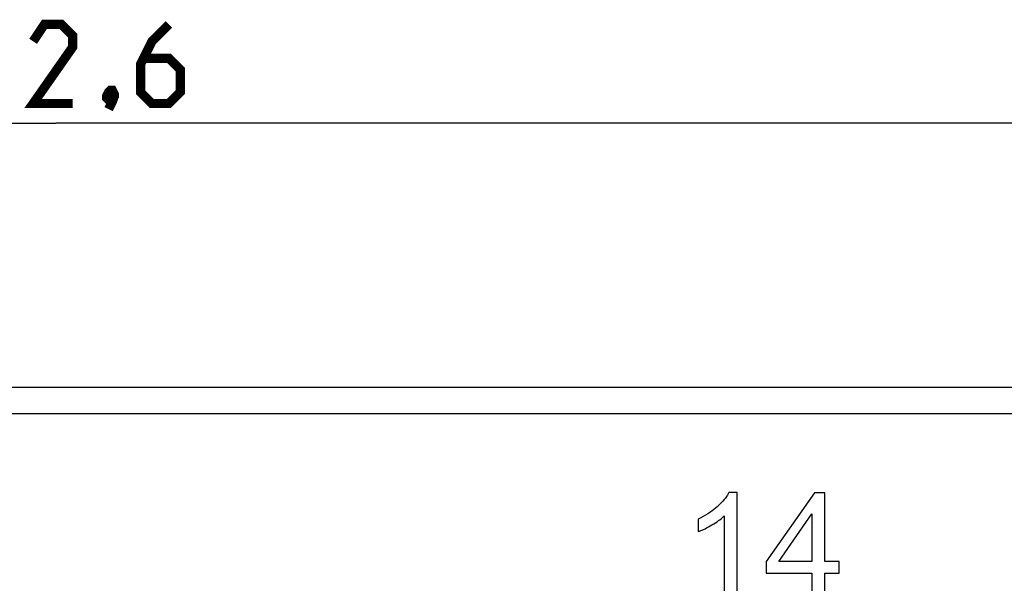
# Model space of a CAD drawing. Units: millimetres. Extents: x -375 to 253, y -22 to 36.
# Drawn here: x -1 to 36, y 15 to 36 of the extents above; entities that cross this region are included whole.
import ezdxf

# ---------------------------------------------------------------- set-up
doc = ezdxf.new("R2010")
doc.units = ezdxf.units.MM
doc.header["$LTSCALE"] = 32.67
doc.layers.get('0').update_dxf_attribs({"linetype": 'CONTINUOUS'})
doc.layers.add('RACCORDO', color=7, linetype='CONTINUOUS')
doc.styles.get("Standard").update_dxf_attribs({"font": 'txt', "width": 0.8})
doc.dimstyles.new('DIMSTYLE_1', dxfattribs={"dimtxt": 3, "dimasz": 3, "dimexe": 0.18, "dimexo": 0.0625, "dimgap": 0.09, "dimtad": 1, "dimdsep": 46, "dimtxsty": 'STANDARD', "dimblk": '_FILLED', "dimblk1": '_FILLED', "dimblk2": '_FILLED', "dimcen": 0.09, "dimadec": 0, "dimazin": 0, "dimtfac": 1, "dimtofl": 0, "dimtmove": 0, "dimatfit": 3, "dimldrblk": '_FILLED', "dimfxl": 1, "dimtolj": 1, "dimarcsym": 0})

# ---------------------------------------------------------------- blocks, each defined once
blk = doc.blocks.new('_FILLED')
at = {"color": 0, "linetype": 'BYBLOCK'}
blk.add_solid([(0, 0), (-1, 0.317), (-1, -0.317)], dxfattribs=at)
blk = doc.blocks.new('*D0')
at = {"color": 7, "linetype": 'CONTINUOUS'}
for p, q in [((-241.134, 19.476), (-241.134, 33.476)), ((241.466, 19.476), (241.466, 33.476)), ((-241.134, 31.976), (0.166, 31.976)), ((241.466, 31.976), (0.166, 31.976))]:
    blk.add_line(p, q, dxfattribs=at)
at = {"color": 7, "linetype": 'CONTINUOUS', "xscale": 3, "yscale": 3, "zscale": 3, "rotation": 180}
blk.add_blockref('_FILLED', (-241.134, 31.976), dxfattribs=at)
at = {"color": 7, "linetype": 'CONTINUOUS', "xscale": 3, "yscale": 3, "zscale": 3}
blk.add_blockref('_FILLED', (241.466, 31.976), dxfattribs=at)

msp = doc.modelspace()

# ---------------------------------------------------------------- linework, layer by layer
at = {"color": 7, "linetype": 'CONTINUOUS'}
for p, q in [((25.971, 17.992), (25.654, 17.992)), ((25.971, 13.976), (25.971, 17.992)), ((28.893, 17.976), (27.067, 15.384)), ((29.294, 17.976), (28.893, 17.976)), ((29.294, 15.384), (29.294, 17.976)), ((27.55, 15.384), (28.803, 17.187)), ((28.803, 17.187), (28.803, 15.384)), ((24.497, 16.988), (24.497, 16.513)), ((25.479, 17.106), (25.479, 13.976)), ((27.067, 15.384), (27.067, 14.934)), ((28.803, 15.384), (27.55, 15.384)), ((29.834, 15.384), (29.294, 15.384)), ((29.834, 14.934), (29.834, 15.384)), ((27.067, 14.934), (28.803, 14.934)), ((28.803, 14.934), (28.803, 13.976)), ((29.294, 14.934), (29.834, 14.934)), ((29.294, 13.976), (29.294, 14.934))]:
    msp.add_line(p, q, dxfattribs=at)
at = {"color": 7, "linetype": 'CONTINUOUS', "const_width": 0.35}
for points in [[(0.809, 32.726), (-0.691, 32.726), (0.809, 34.869), (0.809, 35.297), (0.38, 35.726), (-0.263, 35.726), (-0.691, 35.083)], [(4.451, 35.726), (3.809, 35.083), (3.38, 34.226), (3.38, 33.155), (3.809, 32.726), (4.451, 32.726), (4.88, 33.155), (4.88, 34.012), (4.451, 34.44), (3.523, 34.44)], [(2.309, 33.226), (2.38, 33.083), (2.38, 33.012), (2.237, 32.869), (2.166, 32.869), (2.094, 32.94), (2.094, 33.012), (2.166, 33.155), (2.237, 33.226), (2.309, 33.226)], [(2.38, 33.012), (2.309, 32.797), (2.166, 32.512)]]:
    msp.add_lwpolyline(points, dxfattribs=at)
at = {"color": 7, "linetype": 'CONTINUOUS'}
for points in [[(25.654, 17.992), (25.629, 17.943), (25.598, 17.892), (25.563, 17.838), (25.522, 17.782), (25.477, 17.724), (25.423, 17.662), (25.362, 17.597), (25.294, 17.529), (25.218, 17.457)], [(25.218, 17.457), (25.151, 17.4), (25.082, 17.344), (25.009, 17.289), (24.933, 17.236), (24.855, 17.184), (24.771, 17.133), (24.684, 17.083), (24.593, 17.035), (24.497, 16.988)], [(25.013, 16.766), (25.082, 16.808), (25.147, 16.849), (25.207, 16.889), (25.262, 16.928), (25.313, 16.965), (25.36, 17.002), (25.404, 17.037), (25.443, 17.072), (25.479, 17.106)], [(24.497, 16.513), (24.543, 16.53), (24.592, 16.55), (24.644, 16.572), (24.698, 16.597), (24.754, 16.624), (24.814, 16.655), (24.878, 16.689), (24.944, 16.726), (25.013, 16.766)]]:
    msp.add_lwpolyline(points, dxfattribs=at)
at = {"layer": 'RACCORDO', "color": 7, "linetype": 'CONTINUOUS'}
msp.add_line((222.166, 21.976), (-221.834, 21.976), dxfattribs=at)
at = {"layer": 'RACCORDO', "color": 253, "linetype": 'CONTINUOUS'}
msp.add_line((222.166, 20.976), (-221.834, 20.976), dxfattribs=at)

# ---------------------------------------------------------------- dimensions: what is measured, and where the dimension line sits
at = {"color": 7, "linetype": 'CONTINUOUS'}
dim = msp.add_linear_dim(base=(241.466, 31.976), p1=(-241.134, 19.476), p2=(241.466, 19.476), dimstyle='DIMSTYLE_1', dxfattribs=at)
dim.commit()
dim.dimension.update_dxf_attribs({"geometry": '*D0', "text_midpoint": (-5.406, 32.726), "dimtype": 160})

doc.saveas('drawing.dxf')
